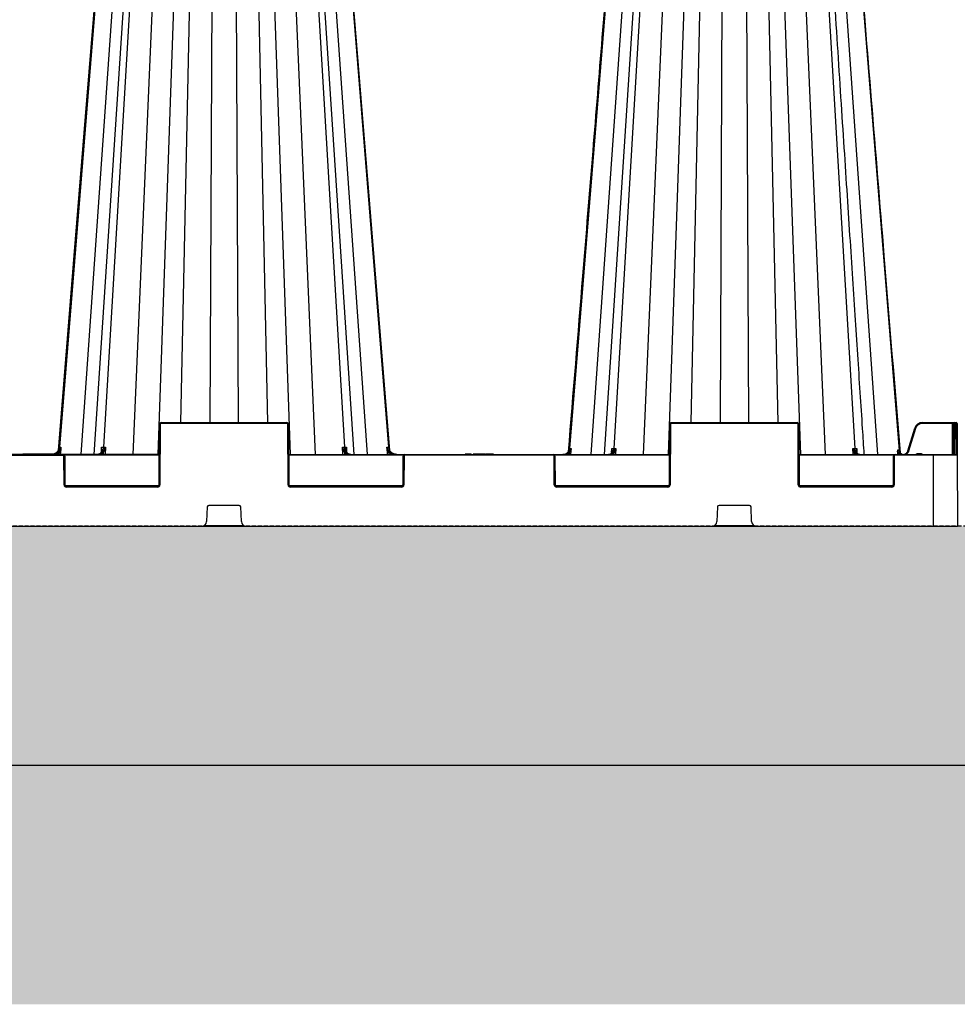
# Model space of a CAD drawing. Units: millimetres. Extents: x 788 to 16969, y 8402 to 19016.
# Drawn here: x 6422 to 7010, y 8402 to 9020 of the extents above; entities that cross this region are included whole.
import ezdxf

# ---------------------------------------------------------------- set-up
doc = ezdxf.new("R2010")
doc.units = ezdxf.units.MM
doc.linetypes.add('HIDDEN', pattern=[0.375, 0.25, -0.125])
for name, color, linetype in [('ACO STORM-BRIXX', 7, 'Continuous'), ('Hatching', 7, 'Continuous'), ('MEBRANE LAYER', 5, 'HIDDEN')]:
    doc.layers.add(name, color=color, linetype=linetype)

# ---------------------------------------------------------------- blocks, each defined once
blk = doc.blocks.new('StormBrixx 2.0 Side')
at = {"layer": 'ACO STORM-BRIXX', "color": 0, "linetype": 'ByBlock', "lineweight": -2}
for p, q in [((669.62, 455.63), (636.79, 49.58)), ((678.85, 455.57), (650.14, 45)), ((685.17, 455.6), (658.43, 45)), ((688.48, 455.63), (664.45, 49.58)), ((700.57, 455.57), (682.92, 45)), ((712.95, 455.57), (698.51, 45)), ((721.14, 455.63), (712.68, 65)), ((732.85, 455.57), (731.09, 65)), ((747.15, 455.57), (748.91, 65)), ((758.86, 455.63), (767.32, 65)), ((767.05, 455.57), (781.49, 45)), ((779.43, 455.57), (797.08, 45)), ((791.52, 455.63), (815.55, 49.58)), ((821.57, 45), (794.83, 455.6)), ((801.15, 455.57), (829.86, 45)), ((810.38, 455.63), (843.21, 49.58)), ((989.62, 455.63), (956.72, 48.67)), ((998.85, 455.57), (970.14, 45)), ((1005.17, 455.6), (978.43, 45)), ((1008.48, 455.63), (984.39, 48.67)), ((1020.57, 455.57), (1002.92, 45)), ((1032.95, 455.57), (1018.51, 45)), ((1041.14, 455.63), (1032.68, 65)), ((1052.85, 455.57), (1051.09, 65)), ((1067.15, 455.57), (1068.91, 65)), ((1078.86, 455.63), (1087.32, 65)), ((1087.05, 455.57), (1101.49, 45)), ((1099.43, 455.57), (1117.08, 45)), ((1111.52, 455.63), (1135.61, 48.67)), ((1121.15, 455.57), (1149.86, 45)), ((1130.38, 455.63), (1163.37, 47.56)), ((699.33, 26), (699.5, 64)), ((700, 64), (699.83, 26)), ((700.5, 64.5), (700.5, 65)), ((700.5, 65), (779.5, 65)), ((779.5, 64.5), (700.5, 64.5)), ((779.5, 64.5), (779.5, 65)), ((780.17, 26), (780, 64)), ((780.5, 64), (780.67, 26)), ((1019.33, 26), (1019.5, 64)), ((1020, 64), (1019.83, 26)), ((1020.5, 64.5), (1020.5, 65)), ((1020.5, 65), (1099.5, 65)), ((1099.5, 64.5), (1020.5, 64.5)), ((1099.5, 64.5), (1099.5, 65)), ((1100.17, 26), (1100, 64)), ((1100.5, 64), (1100.67, 26)), ((1177.97, 65), (1177.97, 64.5)), ((1177.97, 65), (1199.22, 65)), ((1196.92, 64.5), (1177.97, 64.5)), ((1196.84, 45), (1196.92, 64.5)), ((1196.92, 65), (1196.92, 64.5)), ((1197.59, 45), (1197.67, 64)), ((1197.67, 64), (1197.67, 64.5)), ((1198.17, 64), (1198.09, 45)), ((1198.17, 65), (1198.17, 64)), ((1199.22, 64), (1198.17, 64)), ((1199.22, 64), (1199.22, 65)), ((1199.3, 45), (1199.22, 64)), ((1199.72, 64.5), (1199.72, 64)), ((1199.72, 64), (1199.81, 44.5)), ((1168.92, 47.25), (1173.18, 61.44)), ((1173.66, 61.3), (1169.4, 47.11)), ((663.09, 46.8), (663.26, 49.58)), ((665.72, 49.58), (665.46, 45)), ((814.54, 45), (814.28, 49.58)), ((816.74, 49.58), (816.91, 46.83)), ((699.41, 45), (500.59, 45)), ((560.91, 44.5), (639.09, 44.5)), ((614.1, 45.3), (613.92, 45)), ((614.1, 45.3), (633.4, 45.3)), ((636.67, 45), (636.83, 46.78)), ((639.09, 44.5), (639.09, 45)), ((639.67, 26), (639.59, 44)), ((699.41, 44.5), (639.96, 44.5)), ((640.09, 44), (640.17, 26)), ((662.98, 46.62), (662.92, 46.53)), ((663.08, 46.54), (663.08, 46.58)), ((664.44, 45), (664.51, 46.24)), ((780.59, 45), (1019.41, 45)), ((852.54, 44.5), (780.59, 44.5)), ((815.49, 46.24), (815.56, 45)), ((816.92, 46.57), (816.92, 46.54)), ((843.17, 46.78), (843.33, 45)), ((852.33, 26), (852.41, 44)), ((852.91, 44), (852.83, 26)), ((853.41, 44.5), (853.41, 45)), ((946.59, 44.5), (853.41, 44.5)), ((891.53, 45.3), (891.36, 45)), ((891.53, 45.3), (893.08, 45.3)), ((895.03, 45.3), (895.2, 45)), ((896.57, 45.3), (896.18, 45)), ((896.57, 45.3), (903.64, 45.3)), ((896.97, 45.3), (896.98, 45)), ((897.17, 45.3), (897, 45)), ((897.17, 45.3), (897, 45)), ((897.18, 45.3), (897.01, 45)), ((897.23, 45.3), (897.06, 45)), ((897.29, 45.3), (897.13, 45)), ((897.17, 45.3), (897.17, 45.29)), ((897.35, 45.3), (897.19, 45)), ((897.41, 45.3), (897.25, 45)), ((897.46, 45.3), (897.31, 45)), ((897.53, 45.3), (897.38, 45)), ((897.58, 45.3), (897.43, 45)), ((897.69, 45.3), (897.55, 45)), ((897.8, 45.3), (897.68, 45)), ((897.99, 45.3), (897.88, 45)), ((898.14, 45.3), (898.04, 45)), ((898.28, 45.3), (898.19, 45)), ((898.43, 45.3), (898.36, 45)), ((898.6, 45.3), (898.53, 45)), ((898.79, 45.3), (898.73, 45)), ((898.91, 45.3), (898.86, 45)), ((899.1, 45.3), (899.07, 45)), ((899.36, 45.3), (899.35, 45)), ((899.52, 45.3), (899.52, 45)), ((899.68, 45.3), (899.7, 45)), ((899.89, 45.3), (899.92, 45)), ((900.05, 45.3), (900.1, 45)), ((900.22, 45.3), (900.28, 45)), ((900.46, 45.3), (900.53, 45)), ((900.64, 45.3), (900.72, 45)), ((902.79, 45.3), (903.03, 45)), ((903.52, 45.3), (903.35, 45)), ((903.64, 45.3), (903.82, 45)), ((904.25, 45.3), (904.03, 45)), ((904.25, 45.3), (908.82, 45.3)), ((906.07, 45.3), (906.42, 45)), ((907.52, 45.3), (907.61, 45)), ((907.67, 45.3), (907.77, 45)), ((907.9, 45.3), (908.01, 45)), ((908.14, 45.3), (908.26, 45)), ((908.26, 45.3), (908.4, 45)), ((908.35, 45.3), (908.49, 45)), ((908.44, 45.3), (908.58, 45)), ((908.51, 45.3), (908.65, 45)), ((908.57, 45.3), (908.72, 45)), ((908.61, 45.3), (908.76, 45)), ((908.68, 45.3), (908.84, 45)), ((908.74, 45.3), (908.9, 45)), ((908.79, 45.3), (908.96, 45)), ((908.8, 45.3), (908.97, 45)), ((908.82, 45.3), (909, 45)), ((946.59, 44.5), (946.59, 45)), ((947.17, 26), (947.09, 44)), ((1019.41, 44.5), (947.46, 44.5)), ((947.59, 44), (947.67, 26)), ((956.28, 47.94), (956.34, 48.67)), ((956.67, 45), (956.77, 46.15)), ((983.04, 46), (983.04, 46.05)), ((983.05, 46.21), (983.21, 48.67)), ((984.44, 45), (984.48, 45.69)), ((985.66, 48.67), (985.46, 45)), ((1100.59, 45), (1199.31, 45)), ((1160.04, 44.5), (1100.59, 44.5)), ((1134.54, 45), (1134.34, 48.67)), ((1135.52, 45.69), (1135.56, 45)), ((1136.79, 48.67), (1136.94, 46.22)), ((1136.96, 46.05), (1136.96, 46)), ((1159.83, 26), (1159.91, 44)), ((1160.41, 44), (1160.33, 26)), ((1160.91, 44.5), (1160.91, 45)), ((1199.81, 44.5), (1160.91, 44.5)), ((1162.64, 45), (1162.53, 46.23)), ((1163.28, 45.6), (1162.93, 46.26)), ((1163.28, 45.6), (1163.33, 45)), ((1164.09, 45), (1163.28, 45.6)), ((1163.77, 47.36), (1163.91, 45.74)), ((1174.81, 45), (1174.81, 45.5)), ((1174.81, 45.5), (1177.19, 45.5)), ((1177.19, 45), (1177.19, 45.5)), ((1185, 0), (1185, 45)), ((1199.81, 44.5), (1200, 0)), ((640.31, 25.5), (699.19, 25.5)), ((641.17, 24.5), (641.17, 25)), ((641.17, 25), (698.33, 25)), ((698.33, 24.5), (698.33, 25)), ((780.81, 25.5), (852.19, 25.5)), ((781.67, 24.5), (781.67, 25)), ((781.67, 25), (851.33, 25)), ((851.33, 24.5), (851.33, 25)), ((947.81, 25.5), (1019.19, 25.5)), ((948.67, 24.5), (948.67, 25)), ((948.67, 25), (1018.33, 25)), ((1018.33, 24.5), (1018.33, 25)), ((1100.81, 25.5), (1159.69, 25.5)), ((1101.67, 24.5), (1101.67, 25)), ((1101.67, 25), (1158.83, 25)), ((1158.83, 24.5), (1158.83, 25)), ((698.33, 24.5), (641.17, 24.5)), ((851.33, 24.5), (781.67, 24.5)), ((1018.33, 24.5), (948.67, 24.5)), ((1158.83, 24.5), (1101.67, 24.5)), ((749.54, 13), (730.46, 13)), ((1069.54, 13), (1050.46, 13)), ((729.46, 12.04), (729.11, 2.88)), ((750.89, 2.88), (750.54, 12.04)), ((1049.46, 12.04), (1049.11, 2.88)), ((1070.89, 2.88), (1070.54, 12.04)), ((0, 0), (1200, 0)), ((727.77, 0.5), (752.23, 0.5)), ((1047.77, 0.5), (1072.23, 0.5))]:
    blk.add_line(p, q, dxfattribs=at)
at = {"layer": 'ACO STORM-BRIXX', "color": 0, "linetype": 'ByBlock', "lineweight": -2, "flags": 128}
for points in [[(669.21, 455.62), (653.86, 267.34), (645.9, 169.77), (635.92, 47.45)], [(844.08, 47.45), (831.46, 202.15), (810.79, 455.62)], [(637.77, 49.59), (637.64, 48.09), (637.36, 45)], [(842.64, 45), (842.51, 46.49), (842.23, 49.59)], [(957.69, 48.67), (957.56, 47.17), (957.36, 45)]]:
    blk.add_lwpolyline(points, dxfattribs=at)
at = {"layer": 'ACO STORM-BRIXX', "color": 0, "linetype": 'ByBlock', "lineweight": -2}
for centre, radius, start, end in [((700.5, 64), 1, 90, 179.75), ((699.75, 35.46), 28.54, 89.49817, 90.50183), ((700.5, 64), 0.5, 90, 179.75), ((779.5, 64), 1, 0.25, 90), ((779.5, 64), 0.5, 0.25, 90), ((780.25, 35.46), 28.54, 89.49816, 90.50184), ((1020.5, 64), 1, 90, 179.75), ((1019.75, 35.46), 28.55, 89.49824, 90.50176), ((1020.5, 64), 0.5, 90, 179.75), ((1099.5, 64), 1, 0.25, 90), ((1099.5, 64), 0.5, 0.25, 90), ((1100.25, 35.47), 28.54, 89.49808, 90.50192), ((1177.97, 60), 5, 90, 163.30076), ((1177.97, 60), 4.5, 90, 163.30076), ((1197.3, 0.3), 64.21, 89.66538, 90.33462), ((1198.17, 64.5), 0.5, 90, 179.75), ((1197.92, 35.47), 28.54, 89.49808, 90.50192), ((1199.22, 64.5), 0.5, 0.25, 90), ((1199.47, 35.47), 28.54, 89.49808, 90.50192), ((1164.89, 32.5), 30.1, 73.0657, 74.01643), ((599.64, -1.54), 60.97, 52.41526, 52.86574), ((639.09, 44), 1, 0.25, 90), ((639.09, 44), 0.5, 0.25, 90), ((639.84, 15.42), 28.58, 89.49885, 90.50115), ((663.09, 46.41), 0.168, 83.31906, 145.29237), ((663.82, 45.71), 0.876, 37.36401, 84.1472), ((816.18, 45.71), 0.876, 95.85287, 142.63592), ((816.91, 46.41), 0.17, 37.57735, 96.38505), ((880.5, -1.72), 61.2, 127.13456, 127.58337), ((853.41, 44), 1, 90, 179.75), ((852.66, 15.42), 28.58, 89.49884, 90.50116), ((853.41, 44), 0.5, 90, 179.75), ((946.59, 44), 1, 0.25, 90), ((946.59, 44), 0.5, 0.25, 90), ((947.34, 15.42), 28.58, 89.49884, 90.50116), ((915.67, -1.08), 62.61, 48.96931, 49.4095), ((983.07, 45.88), 0.177, 84.77159, 142.67224), ((983.8, 45.25), 0.811, 32.85649, 83.42949), ((1136.2, 45.25), 0.811, 96.56625, 147.14778), ((1136.93, 45.88), 0.175, 39.30019, 95.74803), ((1160.91, 44), 1, 90, 179.75), ((1160.16, 15.42), 28.59, 89.49894, 90.50106), ((1160.91, 44), 0.5, 90, 179.75), ((1204.37, 3.98), 58.49, 134.15003, 134.62988), ((1166.12, 47.78), 2.76, 184.50867, 262.1901), ((1199.31, 44.5), 0.5, 0.25, 90), ((641.17, 26), 1.5, 180.25, 270), ((639.92, -2.66), 28.65, 89.50012, 90.49988), ((641.17, 26), 1, 180.25, 270), ((698.33, 26), 1.5, 270, 359.75), ((698.33, 26), 1, 270, 359.75), ((699.58, -2.66), 28.66, 89.50013, 90.49987), ((781.67, 26), 1.5, 180.25, 270), ((780.42, -2.66), 28.65, 89.50012, 90.49988), ((781.67, 26), 1, 180.25, 270), ((851.33, 26), 1.5, 270, 359.75), ((851.33, 26), 1, 270, 359.75), ((852.58, -2.66), 28.66, 89.5002, 90.4998), ((948.67, 26), 1.5, 180.25, 270), ((947.42, -2.66), 28.65, 89.50011, 90.49989), ((948.67, 26), 1, 180.25, 270), ((1018.33, 26), 1.5, 270, 359.75), ((1018.33, 26), 1, 270, 359.75), ((1019.58, -2.66), 28.66, 89.50013, 90.49987), ((1101.67, 26), 1.5, 180.25, 270), ((1100.42, -2.66), 28.66, 89.50021, 90.49979), ((1101.67, 26), 1, 180.25, 270), ((1158.83, 26), 1.5, 270, 359.75), ((1158.83, 26), 1, 270, 359.75), ((1160.08, -2.65), 28.65, 89.50004, 90.49996), ((730.46, 12), 1, 90, 177.7974), ((749.54, 12), 1, 2.2026, 90), ((1050.46, 12), 1, 90, 177.7974), ((1069.54, 12), 1, 2.2026, 90), ((726.11, 3), 3, 270, 357.7974), ((753.89, 3), 3, 182.2026, 270), ((1046.11, 3), 3, 270, 357.7974), ((1073.89, 3), 3, 182.2026, 270)]:
    blk.add_arc(centre, radius, start, end, dxfattribs=at)
for points, knots in [([(989.21, 455.62), (985.16, 405.94), (979.17, 332.52), (971.05, 232.99), (963.99, 146.38), (958.86, 83.51), (955.86, 46.73)], [0, 0, 0, 0, 0.364513, 0.538702, 0.730207, 1, 1, 1, 1]), ([(1141.56, 45), (1141.21, 50.41), (1140.37, 63.33), (1139, 84.22), (1137.46, 107.97), (1135.83, 132.88), (1134.13, 158.96), (1132.35, 186.33), (1130.47, 215.2), (1128.49, 245.59), (1126.41, 277.53), (1124.24, 310.82), (1121.99, 345.45), (1119.65, 381.43), (1117.26, 418.3), (1115.64, 443.17), (1114.83, 455.6)], [0, 0, 0, 0, 0.039511, 0.094437, 0.152635, 0.212978, 0.276478, 0.343134, 0.412946, 0.487437, 0.565214, 0.646279, 0.73063, 0.818268, 0.909192, 1, 1, 1, 1]), ([(1164.21, 45.92), (1160.84, 87.2), (1154.82, 161.01), (1143.68, 297.58), (1135.91, 392.86), (1130.79, 455.62)], [0, 0, 0, 0, 0.302292, 0.540434, 1, 1, 1, 1]), ([(636.79, 49.58), (636.77, 49.27), (636.71, 48.97), (636.56, 48.37), (636.45, 48.08), (636.18, 47.52), (636.03, 47.26), (635.67, 46.76), (635.47, 46.53), (635.03, 46.11), (634.79, 45.92), (634.29, 45.6), (634.01, 45.45), (633.46, 45.23), (633.17, 45.14), (632.58, 45.03), (632.28, 45), (631.98, 45)], [0, 0, 0, 0, 0.125, 0.125, 0.25, 0.25, 0.375, 0.375, 0.5, 0.5, 0.625, 0.625, 0.75, 0.75, 0.875, 0.875, 1, 1, 1, 1]), ([(635.04, 46.27), (635.17, 46.38), (635.29, 46.49), (635.51, 46.74), (635.61, 46.87), (635.88, 47.27), (636.02, 47.55), (636.24, 48.12), (636.31, 48.41), (636.4, 48.99), (636.43, 49.29), (636.42, 49.58)], [0, 0, 0, 0, 0.125, 0.125, 0.25, 0.25, 0.5, 0.5, 0.75, 0.75, 1, 1, 1, 1]), ([(636.45, 47.07), (636.6, 47.27), (636.74, 47.47), (637.01, 47.88), (637.13, 48.09), (637.35, 48.51), (637.45, 48.72), (637.58, 49.05), (637.62, 49.15), (637.7, 49.37), (637.74, 49.48), (637.77, 49.59)], [0, 0, 0, 0, 0.25, 0.25, 0.5, 0.5, 0.75, 0.75, 0.875, 0.875, 1, 1, 1, 1]), ([(636.83, 46.78), (637.05, 47.23), (637.23, 47.69), (637.55, 48.63), (637.67, 49.11), (637.77, 49.59)], [0, 0, 0, 0, 0.5, 0.5, 1, 1, 1, 1]), ([(664.45, 49.58), (664.43, 49.27), (664.39, 48.97), (664.27, 48.37), (664.2, 48.08), (664, 47.52), (663.89, 47.26), (663.63, 46.76), (663.48, 46.53), (663.16, 46.11), (662.98, 45.92), (662.61, 45.6), (662.41, 45.45), (662.01, 45.23), (661.8, 45.14), (661.36, 45.03), (661.14, 45), (660.92, 45)], [0, 0, 0, 0, 0.125, 0.125, 0.25, 0.25, 0.375, 0.375, 0.5, 0.5, 0.625, 0.625, 0.75, 0.75, 0.875, 0.875, 1, 1, 1, 1]), ([(663.1, 46.58), (663.25, 46.8), (663.35, 47.03), (663.47, 47.52), (663.49, 47.77), (663.5, 48.28), (663.48, 48.53), (663.4, 49.06), (663.34, 49.32), (663.26, 49.58)], [0, 0, 0, 0, 0.25, 0.25, 0.5, 0.5, 0.75, 0.75, 1, 1, 1, 1]), ([(663.29, 47.82), (663.32, 48.1), (663.37, 48.68), (663.3, 49.28), (663.26, 49.58), (663.26, 49.58)], [0, 0, 0, 0, 0.4904416, 0.9920212, 1, 1, 1, 1]), ([(663.9, 46.58), (664.05, 46.8), (664.21, 47.03), (664.54, 47.52), (664.71, 47.77), (665.02, 48.28), (665.18, 48.53), (665.46, 49.06), (665.6, 49.32), (665.72, 49.58)], [0, 0, 0, 0, 0.25, 0.25, 0.5, 0.5, 0.75, 0.75, 1, 1, 1, 1]), ([(664.51, 46.24), (664.62, 46.5), (664.73, 46.77), (664.95, 47.32), (665.06, 47.6), (665.37, 48.44), (665.56, 49.01), (665.72, 49.58)], [0, 0, 0, 0, 0.25, 0.25, 0.5, 0.5, 1, 1, 1, 1]), ([(816.1, 46.58), (815.95, 46.8), (815.79, 47.03), (815.46, 47.52), (815.29, 47.77), (814.98, 48.28), (814.82, 48.53), (814.54, 49.06), (814.4, 49.32), (814.28, 49.58)], [0, 0, 0, 0, 0.25, 0.25, 0.5, 0.5, 0.75, 0.75, 1, 1, 1, 1]), ([(815.49, 46.24), (815.38, 46.5), (815.27, 46.77), (815.05, 47.32), (814.94, 47.6), (814.63, 48.44), (814.44, 49.01), (814.28, 49.58)], [0, 0, 0, 0, 0.25, 0.25, 0.5, 0.5, 1, 1, 1, 1]), ([(815.55, 49.58), (815.57, 49.27), (815.61, 48.97), (815.73, 48.37), (815.8, 48.08), (816, 47.52), (816.11, 47.26), (816.37, 46.76), (816.52, 46.53), (816.84, 46.11), (817.02, 45.92), (817.39, 45.6), (817.59, 45.45), (817.99, 45.23), (818.2, 45.14), (818.64, 45.03), (818.86, 45), (819.08, 45)], [0, 0, 0, 0, 0.125, 0.125, 0.25, 0.25, 0.375, 0.375, 0.5, 0.5, 0.625, 0.625, 0.75, 0.75, 0.875, 0.875, 1, 1, 1, 1]), ([(816.9, 46.58), (816.75, 46.8), (816.65, 47.03), (816.53, 47.52), (816.51, 47.77), (816.5, 48.28), (816.52, 48.53), (816.6, 49.06), (816.66, 49.32), (816.74, 49.58)], [0, 0, 0, 0, 0.25, 0.25, 0.5, 0.5, 0.75, 0.75, 1, 1, 1, 1]), ([(816.74, 49.58), (816.74, 49.58), (816.7, 49.28), (816.63, 48.68), (816.68, 48.1), (816.71, 47.82)], [0, 0, 0, 0, 0.007979, 0.509556, 1, 1, 1, 1]), ([(843.17, 46.78), (842.95, 47.23), (842.77, 47.69), (842.45, 48.63), (842.33, 49.11), (842.23, 49.59)], [0, 0, 0, 0, 0.5, 0.5, 1, 1, 1, 1]), ([(843.55, 47.07), (843.4, 47.27), (843.26, 47.47), (842.99, 47.88), (842.87, 48.09), (842.65, 48.51), (842.55, 48.72), (842.42, 49.05), (842.38, 49.15), (842.3, 49.37), (842.26, 49.48), (842.23, 49.59)], [0, 0, 0, 0, 0.25, 0.25, 0.5, 0.5, 0.75, 0.75, 0.875, 0.875, 1, 1, 1, 1]), ([(843.21, 49.58), (843.23, 49.27), (843.29, 48.97), (843.44, 48.37), (843.55, 48.08), (843.82, 47.52), (843.97, 47.26), (844.33, 46.76), (844.53, 46.53), (844.97, 46.11), (845.21, 45.92), (845.71, 45.6), (845.99, 45.45), (846.54, 45.23), (846.83, 45.14), (847.42, 45.03), (847.72, 45), (848.02, 45)], [0, 0, 0, 0, 0.125, 0.125, 0.25, 0.25, 0.375, 0.375, 0.5, 0.5, 0.625, 0.625, 0.75, 0.75, 0.875, 0.875, 1, 1, 1, 1]), ([(844.96, 46.27), (844.83, 46.38), (844.71, 46.49), (844.49, 46.74), (844.39, 46.87), (844.12, 47.27), (843.98, 47.55), (843.76, 48.12), (843.69, 48.41), (843.6, 48.99), (843.57, 49.29), (843.58, 49.58)], [0, 0, 0, 0, 0.125, 0.125, 0.25, 0.25, 0.5, 0.5, 0.75, 0.75, 1, 1, 1, 1]), ([(635.04, 46.27), (634.57, 45.86), (634.04, 45.55), (632.86, 45.11), (632.24, 45), (631.61, 45)], [0, 0, 0, 0, 0.5, 0.5, 1, 1, 1, 1]), ([(632.15, 45), (632.56, 45), (632.97, 45.05), (633.77, 45.23), (634.16, 45.36), (634.9, 45.72), (635.25, 45.93), (635.9, 46.45), (636.19, 46.74), (636.45, 47.07)], [0, 0, 0, 0, 0.25, 0.25, 0.5, 0.5, 0.75, 0.75, 1, 1, 1, 1]), ([(636.83, 46.78), (636.53, 46.43), (635.87, 45.66), (634.93, 45.24), (634.42, 45)], [0, 0, 0, 0, 0.44568, 1, 1, 1, 1]), ([(663.1, 46.58), (662.94, 46.33), (662.75, 46.1), (662.36, 45.71), (662.15, 45.55), (661.71, 45.28), (661.47, 45.17), (661, 45.04), (660.77, 45), (660.52, 45)], [0, 0, 0, 0, 0.25, 0.25, 0.5, 0.5, 0.75, 0.75, 1, 1, 1, 1]), ([(661.33, 45), (661.57, 45), (661.81, 45.04), (662.28, 45.17), (662.51, 45.28), (662.95, 45.55), (663.16, 45.71), (663.55, 46.1), (663.74, 46.33), (663.9, 46.58)], [0, 0, 0, 0, 0.25, 0.25, 0.5, 0.5, 0.75, 0.75, 1, 1, 1, 1]), ([(663.32, 47.8), (663.32, 47.77), (663.34, 47.44), (663.26, 47.04), (663.04, 46.71), (662.98, 46.62)], [0, 0, 0, 0, 0.059785, 0.7396847, 1, 1, 1, 1]), ([(664.51, 46.24), (664.38, 46.05), (664.01, 45.52), (663.52, 45.21), (663.2, 45)], [0, 0, 0, 0, 0.349984, 1, 1, 1, 1]), ([(816.8, 45), (816.48, 45.21), (815.99, 45.52), (815.62, 46.05), (815.49, 46.24)], [0, 0, 0, 0, 0.650015, 1, 1, 1, 1]), ([(816.1, 46.58), (816.26, 46.33), (816.45, 46.1), (816.84, 45.71), (817.05, 45.55), (817.49, 45.28), (817.72, 45.17), (818.19, 45.04), (818.43, 45), (818.67, 45)], [0, 0, 0, 0, 0.25, 0.25, 0.5, 0.5, 0.75, 0.75, 1, 1, 1, 1]), ([(817.05, 46.52), (817.04, 46.53), (816.9, 46.72), (816.75, 47.12), (816.71, 47.55), (816.69, 47.75)], [0, 0, 0, 0, 0.024365, 0.54204, 1, 1, 1, 1]), ([(819.48, 45), (819.23, 45), (819, 45.04), (818.53, 45.17), (818.29, 45.28), (817.85, 45.55), (817.64, 45.71), (817.25, 46.1), (817.06, 46.33), (816.9, 46.58)], [0, 0, 0, 0, 0.25, 0.25, 0.5, 0.5, 0.75, 0.75, 1, 1, 1, 1]), ([(845.66, 45), (845.29, 45.13), (844.31, 45.49), (843.61, 46.28), (843.17, 46.78)], [0, 0, 0, 0, 0.372404, 1, 1, 1, 1]), ([(843.55, 47.07), (843.81, 46.74), (844.1, 46.45), (844.74, 45.94), (845.09, 45.72), (845.83, 45.37), (846.22, 45.23), (847.02, 45.05), (847.44, 45), (847.85, 45)], [0, 0, 0, 0, 0.25, 0.25, 0.5, 0.5, 0.75, 0.75, 1, 1, 1, 1]), ([(848.39, 45), (847.76, 45), (847.15, 45.11), (845.98, 45.54), (845.43, 45.86), (844.96, 46.27)], [0, 0, 0, 0, 0.5, 0.5, 1, 1, 1, 1]), ([(893.08, 45.3), (893.06, 45.27), (893.02, 45.2), (892.97, 45.1), (892.93, 45.03), (892.91, 45)], [0, 0, 0, 0, 0.316303, 0.658173, 1, 1, 1, 1]), ([(893.08, 45.3), (893.09, 45.3), (893.1, 45.3), (893.24, 45.3), (893.45, 45.3), (893.72, 45.3), (893.94, 45.3), (894.06, 45.3), (894.08, 45.3)], [0, 0, 0, 0, 0.3031544, 0.4764606, 0.6519938, 0.8008442, 0.9600692, 1, 1, 1, 1]), ([(894.08, 45.3), (894.08, 45.27), (894.08, 45.2), (894.08, 45.1), (894.08, 45.03), (894.08, 45)], [0, 0, 0, 0, 0.316277, 0.658143, 1, 1, 1, 1]), ([(894.08, 45.3), (894.23, 45.3), (894.46, 45.3), (894.74, 45.3), (894.89, 45.3), (895.03, 45.3), (895.03, 45.3), (895.03, 45.3)], [0, 0, 0, 0, 0.233296, 0.36924, 0.505864, 0.643775, 1, 1, 1, 1]), ([(955.03, 45.8), (954.68, 45.59), (953.99, 45.18), (953.11, 45.01), (952.64, 45), (952.55, 45)], [0, 0, 0, 0, 0.461927, 0.905448, 1, 1, 1, 1]), ([(956.72, 48.67), (956.7, 48.42), (956.66, 48.17), (956.53, 47.7), (956.44, 47.46), (956.23, 47.02), (956.11, 46.81), (955.82, 46.41), (955.66, 46.22), (955.31, 45.89), (955.12, 45.74), (954.71, 45.48), (954.5, 45.36), (954.05, 45.18), (953.82, 45.12), (953.35, 45.02), (953.11, 45), (952.87, 45)], [0, 0, 0, 0, 0.125, 0.125, 0.25, 0.25, 0.375, 0.375, 0.5, 0.5, 0.625, 0.625, 0.75, 0.75, 0.875, 0.875, 1, 1, 1, 1]), ([(953.11, 45), (953.42, 45), (953.73, 45.03), (954.33, 45.16), (954.63, 45.26), (955.2, 45.51), (955.47, 45.66), (955.97, 46.02), (956.2, 46.23), (956.41, 46.47)], [0, 0, 0, 0, 0.25, 0.25, 0.5, 0.5, 0.75, 0.75, 1, 1, 1, 1]), ([(956.34, 48.67), (956.34, 48.66), (956.35, 48.45), (956.32, 47.84), (956.07, 46.99), (955.56, 46.23), (955.18, 45.92), (955.03, 45.8)], [0, 0, 0, 0, 0.0035001, 0.2014554, 0.5924446, 0.8444967, 1, 1, 1, 1]), ([(956.77, 46.15), (956.58, 45.95), (956.12, 45.45), (955.5, 45.17), (955.13, 45)], [0, 0, 0, 0, 0.407949, 1, 1, 1, 1]), ([(956.41, 46.47), (956.56, 46.64), (956.7, 46.81), (956.96, 47.17), (957.07, 47.36), (957.29, 47.73), (957.38, 47.91), (957.55, 48.29), (957.63, 48.48), (957.69, 48.67)], [0, 0, 0, 0, 0.25, 0.25, 0.5, 0.5, 0.75, 0.75, 1, 1, 1, 1]), ([(956.77, 46.15), (956.88, 46.35), (956.98, 46.56), (957.17, 46.97), (957.25, 47.18), (957.48, 47.81), (957.6, 48.24), (957.69, 48.67)], [0, 0, 0, 0, 0.25, 0.25, 0.5, 0.5, 1, 1, 1, 1]), ([(983.09, 46.06), (983.04, 46), (982.75, 45.64), (982.13, 45.13), (981.49, 45.04), (981.17, 45)], [0, 0, 0, 0, 0.093322, 0.546662, 1, 1, 1, 1]), ([(984.39, 48.67), (984.38, 48.42), (984.35, 48.17), (984.25, 47.7), (984.19, 47.46), (984.04, 47.02), (983.95, 46.81), (983.74, 46.41), (983.62, 46.22), (983.36, 45.89), (983.22, 45.74), (982.92, 45.48), (982.76, 45.36), (982.44, 45.18), (982.27, 45.12), (981.93, 45.02), (981.75, 45), (981.57, 45)], [0, 0, 0, 0, 0.125, 0.125, 0.25, 0.25, 0.375, 0.375, 0.5, 0.5, 0.625, 0.625, 0.75, 0.75, 0.875, 0.875, 1, 1, 1, 1]), ([(981.98, 45), (982.15, 45), (982.33, 45.02), (982.67, 45.11), (982.84, 45.18), (983.17, 45.36), (983.33, 45.47), (983.62, 45.74), (983.76, 45.89), (983.89, 46.06)], [0, 0, 0, 0, 0.25, 0.25, 0.5, 0.5, 0.75, 0.75, 1, 1, 1, 1]), ([(983.28, 47.06), (983.28, 47.04), (983.3, 46.75), (983.21, 46.38), (982.98, 46.1), (982.91, 46)], [0, 0, 0, 0, 0.0593579, 0.6983562, 1, 1, 1, 1]), ([(983.21, 48.67), (983.21, 48.66), (983.31, 48.35), (983.47, 47.66), (983.49, 46.77), (983.2, 46.25), (983.09, 46.06)], [0, 0, 0, 0, 0.003912, 0.344536, 0.746326, 1, 1, 1, 1]), ([(983.21, 48.67), (983.39, 48.67), (983.76, 48.67), (984.23, 48.67), (984.39, 48.67), (984.39, 48.67)], [0, 0, 0, 0, 0.5011832, 0.9999691, 1, 1, 1, 1]), ([(983.25, 47.08), (983.27, 47.25), (983.33, 47.76), (983.26, 48.3), (983.21, 48.66), (983.21, 48.67)], [0, 0, 0, 0, 0.333571, 0.992069, 1, 1, 1, 1]), ([(984.48, 45.69), (984.43, 45.62), (984.2, 45.33), (983.91, 45.14), (983.69, 45)], [0, 0, 0, 0, 0.235899, 1, 1, 1, 1]), ([(983.89, 46.06), (984.03, 46.24), (984.19, 46.44), (984.52, 46.86), (984.68, 47.08), (985.14, 47.74), (985.43, 48.2), (985.66, 48.67)], [0, 0, 0, 0, 0.25, 0.25, 0.5, 0.5, 1, 1, 1, 1]), ([(985.66, 48.67), (985.66, 48.66), (985.56, 48.3), (985.3, 47.53), (984.88, 46.53), (984.59, 45.92), (984.48, 45.69)], [0, 0, 0, 0, 0.004146, 0.348426, 0.752578, 1, 1, 1, 1]), ([(1134.34, 48.67), (1134.56, 48.67), (1135.02, 48.67), (1135.35, 48.67), (1135.61, 48.67), (1135.61, 48.67)], [0, 0, 0, 0, 0.501179, 0.999962, 1, 1, 1, 1]), ([(1135.52, 45.69), (1135.41, 45.92), (1135.12, 46.53), (1134.7, 47.53), (1134.44, 48.3), (1134.34, 48.66), (1134.34, 48.67)], [0, 0, 0, 0, 0.247425, 0.651573, 0.995851, 1, 1, 1, 1]), ([(1134.34, 48.67), (1134.34, 48.66), (1134.5, 48.35), (1134.9, 47.66), (1135.55, 46.77), (1135.95, 46.25), (1136.11, 46.06)], [0, 0, 0, 0, 0.0039147, 0.3445348, 0.7463244, 1, 1, 1, 1]), ([(1136.31, 45), (1136.09, 45.14), (1135.8, 45.33), (1135.57, 45.62), (1135.52, 45.69)], [0, 0, 0, 0, 0.764101, 1, 1, 1, 1]), ([(1138.43, 45), (1138.4, 45), (1138.27, 45), (1137.83, 45.05), (1137.11, 45.37), (1136.34, 46.2), (1135.78, 47.33), (1135.67, 48.22), (1135.61, 48.67)], [0, 0, 0, 0, 0.016238, 0.09305, 0.319802, 0.546541, 0.773269, 1, 1, 1, 1]), ([(1135.61, 48.67), (1135.61, 48.67), (1135.84, 48.67), (1136.21, 48.67), (1136.6, 48.67), (1136.79, 48.67)], [0, 0, 0, 0, 0.000043, 0.498811, 1, 1, 1, 1]), ([(1136.11, 46.06), (1136.16, 46), (1136.44, 45.64), (1137.07, 45.13), (1137.71, 45.04), (1138.02, 45)], [0, 0, 0, 0, 0.093317, 0.546666, 1, 1, 1, 1]), ([(1136.91, 46.06), (1136.8, 46.25), (1136.51, 46.77), (1136.53, 47.66), (1136.69, 48.35), (1136.79, 48.66), (1136.79, 48.67)], [0, 0, 0, 0, 0.253674, 0.655463, 0.996085, 1, 1, 1, 1]), ([(1136.79, 48.67), (1136.79, 48.66), (1136.74, 48.3), (1136.67, 47.76), (1136.73, 47.25), (1136.75, 47.08)], [0, 0, 0, 0, 0.007934, 0.666438, 1, 1, 1, 1]), ([(1137.06, 46), (1137.06, 46), (1136.93, 46.14), (1136.79, 46.47), (1136.75, 46.84), (1136.73, 47.03)], [0, 0, 0, 0, 0.024228, 0.488357, 1, 1, 1, 1]), ([(1138.83, 45), (1138.51, 45.04), (1137.87, 45.13), (1137.25, 45.64), (1136.96, 46), (1136.91, 46.06)], [0, 0, 0, 0, 0.453336, 0.906673, 1, 1, 1, 1]), ([(1162.53, 46.23), (1162.52, 46.28), (1162.52, 46.39), (1162.51, 46.55), (1162.5, 46.71), (1162.5, 46.88), (1162.5, 47.06), (1162.51, 47.23), (1162.52, 47.41), (1162.53, 47.6), (1162.54, 47.79), (1162.56, 47.91), (1162.56, 47.98)], [0, 0, 0, 0, 0.086415, 0.175153, 0.266518, 0.360789, 0.45822, 0.55904, 0.663454, 0.771647, 0.88378, 1, 1, 1, 1]), ([(1162.56, 47.98), (1162.62, 47.95), (1162.72, 47.89), (1162.87, 47.82), (1163.01, 47.75), (1163.14, 47.68), (1163.26, 47.62), (1163.34, 47.58), (1163.37, 47.56)], [0, 0, 0, 0, 0.170093, 0.338834, 0.506209, 0.672205, 0.836807, 1, 1, 1, 1]), ([(1162.93, 46.26), (1162.8, 46.68), (1162.63, 47.21), (1162.57, 47.79), (1162.56, 47.94), (1162.56, 47.97), (1162.56, 47.98)], [0, 0, 0, 0, 0.747237, 0.942991, 0.992801, 1, 1, 1, 1]), ([(1162.56, 47.98), (1162.56, 47.97), (1162.57, 47.92), (1162.61, 47.72), (1162.73, 47.2), (1162.98, 46.78), (1163.15, 46.5)], [0, 0, 0, 0, 0.007338, 0.095016, 0.383435, 1, 1, 1, 1]), ([(1163.15, 46.5), (1163.14, 46.48), (1163.12, 46.44), (1163.04, 46.36), (1162.99, 46.31), (1162.93, 46.26)], [0, 0, 0, 0, 0.5, 0.5, 1, 1, 1, 1]), ([(1163.63, 45.95), (1163.82, 45.75), (1164.04, 45.58), (1164.39, 45.38), (1164.51, 45.31), (1164.77, 45.21), (1164.89, 45.16), (1165.29, 45.05), (1165.56, 45.01), (1165.97, 45), (1166.11, 45), (1166.38, 45.03), (1166.51, 45.06), (1166.91, 45.15), (1167.17, 45.25), (1167.53, 45.45), (1167.65, 45.52), (1167.87, 45.68), (1167.97, 45.77), (1168.27, 46.05), (1168.45, 46.27), (1168.66, 46.61), (1168.72, 46.74), (1168.84, 46.98), (1168.88, 47.12), (1168.92, 47.25)], [0, 0, 0, 0, 0.125, 0.125, 0.1875, 0.1875, 0.25, 0.25, 0.375, 0.375, 0.4375, 0.4375, 0.5, 0.5, 0.625, 0.625, 0.6875, 0.6875, 0.75, 0.75, 0.875, 0.875, 0.9375, 0.9375, 1, 1, 1, 1]), ([(1164.95, 45.3), (1164.8, 45.38), (1164.64, 45.47), (1164.35, 45.71), (1164.02, 46.09), (1163.83, 46.59), (1163.77, 47.03), (1163.76, 47.22), (1163.77, 47.33), (1163.77, 47.35), (1163.77, 47.36), (1163.77, 47.36)], [0, 0, 0, 0, 0.1710283, 0.1840238, 0.4091237, 0.7333833, 0.8656805, 0.9792312, 0.9933419, 0.9987434, 1, 1, 1, 1]), ([(1164.21, 45.88), (1164.27, 45.8), (1164.48, 45.53), (1164.79, 45.4), (1165, 45.3)], [0, 0, 0, 0, 0.303167, 1, 1, 1, 1]), ([(1169.4, 47.11), (1169.38, 47.03), (1169.23, 46.56), (1168.75, 45.8), (1168.14, 45.16), (1167.75, 45.01), (1167.73, 45)], [0, 0, 0, 0, 0.088588, 0.53458, 0.981299, 1, 1, 1, 1]), ([(1168.92, 47.25), (1168.92, 47.25), (1168.98, 47.23), (1169.15, 47.18), (1169.28, 47.14), (1169.4, 47.11)], [0, 0, 0, 0, 0.5, 0.5, 1, 1, 1, 1]), ([(1173.89, 45), (1173.97, 45.09), (1174.12, 45.28), (1174.45, 45.46), (1174.69, 45.48), (1174.81, 45.5)], [0, 0, 0, 0, 0.327062, 0.663173, 1, 1, 1, 1]), ([(1177.19, 45.5), (1177.31, 45.48), (1177.55, 45.46), (1177.88, 45.28), (1178.03, 45.09), (1178.11, 45)], [0, 0, 0, 0, 0.336827, 0.672938, 1, 1, 1, 1])]:
    blk.add_open_spline(points, degree=3, knots=knots, dxfattribs=at)
for points in [[(636.42, 49.58), (636.52, 49.58), (636.65, 49.58), (636.79, 49.58)], [(636.79, 49.58), (637.04, 49.58), (637.37, 49.58), (637.77, 49.59)], [(663.26, 49.58), (663.64, 49.58), (664.03, 49.58), (664.45, 49.58)], [(664.45, 49.58), (664.85, 49.58), (665.28, 49.58), (665.72, 49.58)], [(814.28, 49.58), (814.72, 49.58), (815.15, 49.58), (815.55, 49.58)], [(815.55, 49.58), (815.97, 49.58), (816.36, 49.58), (816.74, 49.58)], [(842.23, 49.59), (842.63, 49.58), (842.96, 49.58), (843.21, 49.58)], [(843.21, 49.58), (843.35, 49.58), (843.48, 49.58), (843.58, 49.58)], [(956.34, 48.67), (956.44, 48.67), (956.57, 48.67), (956.72, 48.67)], [(956.72, 48.67), (956.97, 48.67), (957.29, 48.67), (957.69, 48.67)], [(984.39, 48.67), (984.8, 48.67), (985.22, 48.67), (985.66, 48.67)], [(1162.53, 46.23), (1162.6, 46.24), (1162.75, 46.25), (1162.93, 46.26)], [(1163.15, 46.5), (1163.29, 46.31), (1163.45, 46.12), (1163.63, 45.95)], [(1163.37, 47.56), (1163.44, 47.53), (1163.51, 47.49), (1163.57, 47.46)], [(1163.57, 47.46), (1163.65, 47.42), (1163.71, 47.39), (1163.77, 47.36)]]:
    blk.add_open_spline(points, degree=3, dxfattribs=at)

msp = doc.modelspace()

# ---------------------------------------------------------------- hatches: boundary and pattern name
at = {"layer": 'Hatching'}
h = msp.add_hatch(dxfattribs=at)
h.set_pattern_fill('EARTH', color=34, scale=25, angle=45)
h.set_pattern_definition([(45, (1459, 5325.34), (1e-14, 224.5064), [158.75, -158.75]), (45, (1416.91, 5367.43), (1e-14, 224.5064), [158.75, -158.75]), (45, (1374.82, 5409.53), (1e-14, 224.5064), [158.75, -158.75]), (135, (1374.82, 5437.6), (-224.5064, 1e-14), [158.75, -158.75]), (135, (1416.91, 5479.69), (-224.5064, 1e-14), [158.75, -158.75]), (135, (1459, 5521.78), (-224.5064, 1e-14), [158.75, -158.75])])
h.paths.add_polyline_path([(4309.85, 10354.03), (4309.85, 8410.09), (4459.85, 8552.73), (4459.85, 10340.16), (4416.53, 10340.16), (4416.53, 10354.03)])
h.paths.add_polyline_path([(4309.85, 8402.16), (16964.85, 8402.16), (16964.85, 8752.95), (16814.85, 8752.16), (16814.85, 8552.16), (4459.85, 8552.16)])
h.paths.add_polyline_path([(4107.71, 11201.16), (4107.71, 11051.16), (4309.85, 11051.16), (4309.85, 10464.03), (4416.53, 10464.03), (4416.53, 10480.16), (4459.85, 10480.16), (4459.85, 10876.16), (4384.85, 10876.16), (4384.85, 11026.16), (4459.85, 11026.16), (4459.85, 11201.16)])
h.paths.add_polyline_path([(16969.13, 11051.16), (16969.13, 11201.16), (16814.85, 11201.16), (16814.85, 8752.36), (16964.85, 8752.75), (16964.85, 11051.16)])
h = msp.add_hatch(dxfattribs=at)
h.set_pattern_fill('GRAVEL', color=8, scale=10)
h.set_pattern_definition([(228.01279, (1641.887, 5579.34), (-2032, -2286), [34.172, -3383.0484]), (184.96974, (1619.027, 5553.94), (3047.999999, 254.0000145), [58.6405, -5805.405]), (132.51045, (1560.607, 5548.86), (2540.000001, -2793.999999), [41.348, -4093.4723]), (267.27369, (1461.547, 5485.36), (254.0000005, 5080), [53.4005, -5286.6437]), (292.83365, (1459.007, 5432.02), (-1270, 3048), [52.3634, -5183.9808]), (357.27369, (1479.327, 5383.76), (-5080, 254.0000005), [53.4005, -5286.6437]), (37.69424, (1532.667, 5381.2195), (-3302, -2540), [70.6194, -6991.3115]), (72.25533, (1588.547, 5424.3995), (1778.0000005, 5588), [66.672, -6600.5257]), (121.429566, (1608.867, 5487.9), (-2032, 3302), [53.5813, -5304.5546]), (175.23636, (1580.927, 5533.62), (2794, -254), [61.1713, -2997.3937]), (222.39744, (1519.967, 5538.6995), (-3048, -2794), [79.1078, -7831.6773]), (138.81407, (1713.007, 5482.82), (-1778, 1524), [27.0005, -2673.0566]), (171.46923, (1692.687, 5500.6), (3302, -507.999999), [51.3682, -5085.464]), (225, (1641.89, 5508.22), (-4e-14, -254), [35.921, -323.2893]), (203.1986, (1624.107, 5538.7), (1270, 508), [19.344, -1915.0622]), (291.8014, (1606.327, 5531.08), (-254, 762), [27.3566, -1340.4753]), (30.96376, (1616.487, 5505.68), (762, 508), [44.432, -1436.6298]), (161.56505, (1654.59, 5528.54), (508, -254), [32.1287, -771.09]), (16.38954, (1459.007, 5531.08), (2540, 762), [45.0088, -4455.8827]), (70.34618, (1502.187, 5543.78), (-1016, -2794), [37.76, -3738.2216]), (293.1986, (1654.587, 5579.34), (-508, 1270), [38.688, -1895.7184]), (343.61046, (1669.827, 5543.78), (-2540, 762), [45.0088, -4455.8827]), (339.44395, (1459.007, 5373.6), (-1270, 508), [43.4035, -2126.7734]), (294.77514, (1499.647, 5358.36), (-1270.000002, 2794), [36.3672, -3600.3593]), (66.8014, (1657.127, 5325.34), (508, 1270), [38.688, -1895.7184]), (17.35402, (1672.367, 5360.9), (-3302, -1016), [42.5783, -4215.2376]), (69.44395, (1532.667, 5325.34), (-508, -1270), [21.7018, -2148.4752]), (101.30993, (1641.887, 5325.34), (-254, 1016), [12.9515, -1282.1995]), (165.96376, (1639.35, 5338.04), (762, -254), [52.3634, -994.9055]), (186.00901, (1588.547, 5350.74), (2540, 254), [48.5267, -4804.1365]), (303.69007, (1616.49, 5482.82), (-254, 508), [36.6324, -879.1776]), (353.15723, (1636.807, 5452.34), (4318, -508), [63.9557, -6331.601]), (60.9454, (1700.307, 5444.72), (-1016, -1778), [26.1508, -2588.9392]), (90, (1713, 5467.58), (-254, 254), [15.24, -238.76]), (120.25644, (1583.467, 5358.36), (1016, -1778), [35.2867, -3493.394]), (48.01279, (1565.687, 5388.84), (2032, 2286), [68.3443, -3348.8762]), (0, (1611.4, 5439.64), (254, 254), [66.04, -187.96]), (325.30485, (1677.447, 5439.64), (2540.000001, -1777.999999), [40.161, -3975.9317]), (254.0546, (1710.467, 5416.78), (-254, -1016), [36.983, -1812.165]), (207.645975, (1700.307, 5381.22), (-4826, -2540), [60.2145, -5961.2464]), (175.42608, (1646.967, 5353.28), (-3302, 254), [63.703, -6306.5846])])
h.paths.add_polyline_path([(4459.85, 10680.16), (4839.85, 10680.16), (4839.85, 10545.16), (4789.85, 10545.16), (4789.85, 10530.16), (4594.85, 10530.16), (4594.85, 10480.16), (4459.85, 10480.16)])
h.paths.add_polyline_path([(16814.85, 8752.16), (16649.85, 8752.16), (16649.85, 8702.16), (4609.85, 8702.16), (4609.85, 8752.16), (4459.85, 8752.16), (4459.85, 8552.16), (16814.85, 8552.16)])
h.paths.add_polyline_path([(4459.85, 10340.16), (4594.85, 10340.16), (4594.85, 10290.16), (4609.85, 10290.16), (4609.85, 9057.16), (4609.85, 8752.49), (4459.85, 8751.83)])
h.paths.add_polyline_path([(14891.29, 10550.24), (14891.29, 10680.16), (4979.85, 10680.16), (4979.85, 10545.16), (5029.85, 10545.16), (5029.85, 10530.16), (14783.64, 10530.16), (14783.49, 10550.24)])
h.paths.add_polyline_path([(15328.41, 10680.16), (15328.41, 10550.24), (15436.2, 10550.24), (15436.05, 10530.16), (16649.85, 10530.16), (16649.85, 9057.16), (16649.85, 8752.16), (16814.85, 8752.16), (16814.85, 10680.16)])

# ---------------------------------------------------------------- linework, layer by layer
msp.add_lwpolyline([(4459.85, 8752.16), (4459.85, 8552.16), (16814.85, 8552.16), (16814.85, 8552.16)], dxfattribs=at)
at = {"layer": 'MEBRANE LAYER', "ltscale": 10}
msp.add_lwpolyline([(16649.85, 8702.16), (4609.85, 8702.16), (4609.85, 9007.82)], dxfattribs=at)

# ---------------------------------------------------------------- block references
at = {"layer": 'ACO STORM-BRIXX'}
msp.add_blockref('StormBrixx 2.0 Side', (5809.85, 8702.16), dxfattribs=at)

doc.saveas('drawing.dxf')
